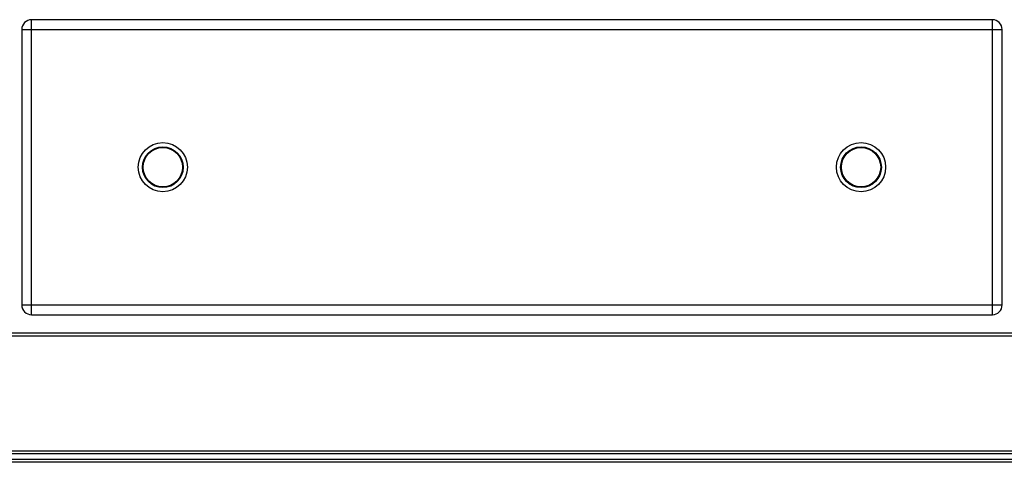
# Model space of a CAD drawing. Units: millimetres. Extents: x -74 to 3161, y -17 to 2011.
# Drawn here: x 1029 to 1730, y 1059 to 1374 of the extents above; entities that cross this region are included whole.
import ezdxf

# ---------------------------------------------------------------- set-up
doc = ezdxf.new("R2010")
doc.units = ezdxf.units.MM
doc.layers.add('AXES', color=7, linetype='Continuous')

msp = doc.modelspace()

# ---------------------------------------------------------------- linework, layer by layer
at = {"color": 9, "linetype": 'Continuous', "true_color": 0xbdbabd}
for p, q in [((1037.16, 1163.84), (1037.16, 1373.84)), ((1721.16, 1163.84), (1721.16, 1373.84)), ((1030.16, 1366.84), (1728.16, 1366.84)), ((1030.16, 1170.84), (1728.16, 1170.84)), ((-69.34, 1148.84), (2125.66, 1148.84)), ((2125.66, 1066.84), (-69.34, 1066.84)), ((2127.16, 1060.84), (-70.84, 1060.84))]:
    msp.add_line(p, q, dxfattribs=at)
at = {"color": 7, "linetype": 'Continuous'}
for p, q in [((1721.16, 1373.84), (1037.16, 1373.84)), ((1030.16, 1366.84), (1030.16, 1170.84)), ((1728.16, 1170.84), (1728.16, 1366.84)), ((1037.16, 1163.84), (1721.16, 1163.84)), ((2123.66, 1150.84), (-67.34, 1150.84)), ((2123.66, 1064.84), (-67.34, 1064.84)), ((2123.66, 1058.84), (-67.34, 1058.84))]:
    msp.add_line(p, q, dxfattribs=at)
for centre in [(1130.66, 1268.84), (1627.66, 1268.84)]:
    msp.add_circle(centre, 17.5, dxfattribs=at)
at = {"color": 9, "linetype": 'Continuous', "true_color": 0xbdbabd}
for centre in [(1130.66, 1268.84), (1627.66, 1268.84)]:
    msp.add_circle(centre, 14.5, dxfattribs=at)
at = {"color": 7, "linetype": 'Continuous'}
for centre, start, end in [((1037.16, 1366.84), 90, 180), ((1721.16, 1366.84), 0, 90), ((1037.16, 1170.84), 180, 270), ((1721.16, 1170.84), 270, 0)]:
    msp.add_arc(centre, 7, start, end, dxfattribs=at)
at = {"layer": 'AXES', "color": 7, "linetype": 'Continuous'}
for centre in [(1130.66, 1268.84), (1627.66, 1268.84)]:
    msp.add_circle(centre, 14, dxfattribs=at)

doc.saveas('drawing.dxf')
